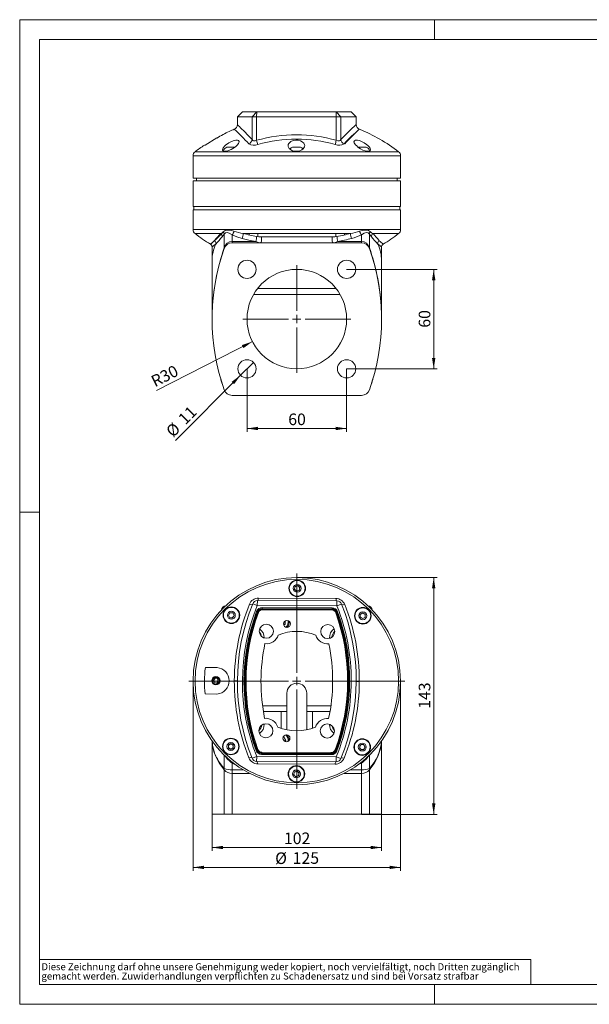
# Model space of a CAD drawing. Units: millimetres. Extents: x 0 to 420, y 0 to 297.
# Drawn here: x 0 to 172, y 0 to 297 of the extents above; entities that cross this region are included whole.
import ezdxf

# ---------------------------------------------------------------- set-up
doc = ezdxf.new("R2010")
doc.units = ezdxf.units.MM
doc.styles.add('SLDTEXTSTYLE0', font='TXT', dxfattribs={"width": 0.75})
doc.dimstyles.new('SLDDIMSTYLE0', dxfattribs={"dimtxt": 3.5, "dimasz": 3.3, "dimexe": 0, "dimexo": 0.0625, "dimgap": 0.875, "dimtad": 1, "dimdec": 1, "dimlfac": 2, "dimrnd": 1e-09, "dimzin": 12, "dimdsep": 46, "dimtxsty": 'SLDTEXTSTYLE0', "dimsah": 1, "dimcen": 0.09, "dimadec": 0, "dimazin": 3, "dimtfac": 1, "dimtdec": 1, "dimtofl": 0, "dimtmove": 0, "dimatfit": 3, "dimfxl": 1, "dimfrac": 2, "dimtolj": 1, "dimtzin": 12, "dimarcsym": 0})
doc.dimstyles.new('SLDDIMSTYLE1', dxfattribs={"dimtxt": 3.5, "dimasz": 3.3, "dimexe": 0, "dimexo": 0.0625, "dimgap": 0.875, "dimtad": 1, "dimdec": 1, "dimlfac": 2, "dimrnd": 1e-09, "dimzin": 12, "dimdsep": 46, "dimtxsty": 'SLDTEXTSTYLE0', "dimblk1": 'NONE', "dimsah": 1, "dimcen": 0, "dimadec": 0, "dimazin": 3, "dimtfac": 1, "dimtdec": 1, "dimtmove": 0, "dimatfit": 3, "dimldrblk": 'NONE', "dimfxl": 1, "dimfrac": 2, "dimtolj": 1, "dimtzin": 12, "dimarcsym": 0})
doc.dimstyles.new('SLDDIMSTYLE2', dxfattribs={"dimtxt": 3.5, "dimasz": 3.3, "dimexe": 0, "dimexo": 0.0625, "dimgap": 0.875, "dimtad": 1, "dimdec": 1, "dimlfac": 2, "dimrnd": 1e-09, "dimzin": 12, "dimdsep": 46, "dimtxsty": 'SLDTEXTSTYLE0', "dimsah": 1, "dimcen": 0, "dimadec": 0, "dimazin": 3, "dimtfac": 1, "dimtdec": 1, "dimtofl": 0, "dimtmove": 0, "dimatfit": 3, "dimfxl": 1, "dimfrac": 2, "dimtolj": 1, "dimtzin": 12, "dimarcsym": 0})
doc.dimstyles.new('SLDDIMSTYLE3', dxfattribs={"dimtxt": 3.5, "dimasz": 3.3, "dimexe": 0, "dimexo": 0.0625, "dimgap": 0.875, "dimtad": 1, "dimdec": 0, "dimlfac": 2, "dimrnd": 1e-09, "dimzin": 12, "dimdsep": 46, "dimtxsty": 'SLDTEXTSTYLE0', "dimsah": 1, "dimcen": 0.09, "dimadec": 0, "dimazin": 3, "dimtfac": 1, "dimtofl": 0, "dimtmove": 0, "dimatfit": 3, "dimfxl": 1, "dimfrac": 2, "dimtolj": 1, "dimtzin": 12, "dimarcsym": 0})

# ---------------------------------------------------------------- blocks, each defined once
blk = doc.blocks.new('SW_NOTE_0')
at = {"color": 0, "linetype": 'Continuous', "lineweight": 0, "attachment_point": 1, "style": 'SLDTEXTSTYLE0'}
for s, insert, char_height in [('gemacht werden. Zuwiderhandlungen verpflichten zu Schadenersatz und sind bei Vorsatz strafbar', (0, -0.09), 2.1167), ('Diese Zeichnung darf ohne unsere Genehmigung weder kopiert, noch vervielfältigt, noch Dritten zugänglich', (0, 2.73), 2.11667)]:
    blk.add_mtext(s, dxfattribs=dict(at, insert=insert, char_height=char_height))
blk = doc.blocks.new('_D')
at = {"color": 7, "linetype": 'Continuous', "lineweight": 0}
for p, q in [((98.49, 221.69), (125.74, 221.69)), ((124.74, 221.69), (124.74, 191.69)), ((98.49, 191.69), (125.74, 191.69))]:
    blk.add_line(p, q, dxfattribs=at)
for points in [[(124.74, 221.69), (124.23, 218.39), (125.25, 218.39)], [(124.74, 191.69), (125.25, 194.99), (124.23, 194.99)]]:
    blk.add_solid(points, dxfattribs=at)
at = {"color": 7, "linetype": 'Continuous', "lineweight": 0, "insert": (120.23, 204.1), "char_height": 3.5, "attachment_point": 1, "rotation": 90, "style": 'SLDTEXTSTYLE0'}
blk.add_mtext('60', dxfattribs=at)
blk = doc.blocks.new('_D_1')
at = {"color": 7, "linetype": 'Continuous', "lineweight": 0}
for p, q in [((68.49, 191.69), (68.49, 172.69)), ((98.49, 191.69), (98.49, 172.69)), ((68.49, 173.69), (98.49, 173.69))]:
    blk.add_line(p, q, dxfattribs=at)
for points in [[(68.49, 173.69), (71.79, 173.18), (71.79, 174.2)], [(98.49, 173.69), (95.19, 174.2), (95.19, 173.18)]]:
    blk.add_solid(points, dxfattribs=at)
at = {"color": 7, "linetype": 'Continuous', "lineweight": 0, "insert": (80.91, 178.2), "char_height": 3.5, "attachment_point": 1, "style": 'SLDTEXTSTYLE0'}
blk.add_mtext('60', dxfattribs=at)
blk = doc.blocks.new('_D_2')
at = {"color": 7, "linetype": 'Continuous', "lineweight": 0}
for q in [(70.44, 193.63), (46.91, 170.1)]:
    blk.add_line((66.55, 189.74), q, dxfattribs=at)
blk.add_solid([(66.55, 189.74), (63.85, 187.77), (64.58, 187.05)], dxfattribs=at)
at = {"color": 7, "linetype": 'Continuous', "lineweight": 0, "char_height": 3.5, "attachment_point": 1, "rotation": 45, "style": 'SLDTEXTSTYLE0'}
for s, insert in [('11', (47.42, 177.05)), ('%%c', (43.73, 173.28))]:
    blk.add_mtext(s, dxfattribs=dict(at, insert=insert))
blk = doc.blocks.new('_NONE')
blk = doc.blocks.new('_D_3')
at = {"color": 7, "linetype": 'Continuous', "lineweight": 0}
blk.add_line((70.12, 199.89), (41.22, 185.18), dxfattribs=at)
blk.add_solid([(70.12, 199.89), (66.95, 198.85), (67.41, 197.94)], dxfattribs=at)
at = {"color": 7, "linetype": 'Continuous', "lineweight": 0, "insert": (39.17, 189.2), "char_height": 3.5, "attachment_point": 1, "rotation": 26.9669, "style": 'SLDTEXTSTYLE0'}
blk.add_mtext('R30', dxfattribs=at)
blk = doc.blocks.new('SW_CENTERMARKSYMBOL_0')
at = {"color": 0, "linetype": 'Continuous', "lineweight": 0}
for p, q in [((0, 2.5), (0, 16.25)), ((-2.5, 0), (-16.25, 0)), ((0, 0), (-1.25, 0)), ((0, 0), (0, 1.25)), ((0, 0), (0, -1.25)), ((0, 0), (1.25, 0)), ((2.5, 0), (16.25, 0)), ((0, -2.5), (0, -16.25))]:
    blk.add_line(p, q, dxfattribs=at)
blk = doc.blocks.new('_D_7')
at = {"color": 7, "linetype": 'Continuous', "lineweight": 0}
for p, q in [((83.49, 128.73), (125.74, 128.73)), ((124.74, 57.3), (124.74, 128.73)), ((103, 57.3), (125.74, 57.3))]:
    blk.add_line(p, q, dxfattribs=at)
for points in [[(124.74, 128.73), (124.23, 125.43), (125.25, 125.43)], [(124.74, 57.3), (125.25, 60.6), (124.23, 60.6)]]:
    blk.add_solid(points, dxfattribs=at)
at = {"color": 7, "linetype": 'Continuous', "lineweight": 0, "insert": (120.23, 89.14), "char_height": 3.5, "attachment_point": 1, "rotation": 90, "style": 'SLDTEXTSTYLE0'}
blk.add_mtext('143', dxfattribs=at)
blk = doc.blocks.new('_D_8')
at = {"color": 7, "linetype": 'Continuous', "lineweight": 0}
for p, q in [((57.97, 57.3), (57.97, 46.3)), ((109.02, 57.3), (109.02, 46.3)), ((57.97, 47.3), (109.02, 47.3))]:
    blk.add_line(p, q, dxfattribs=at)
for points in [[(57.97, 47.3), (61.27, 46.79), (61.27, 47.81)], [(109.02, 47.3), (105.72, 47.81), (105.72, 46.79)]]:
    blk.add_solid(points, dxfattribs=at)
at = {"color": 7, "linetype": 'Continuous', "lineweight": 0, "insert": (79.61, 51.82), "char_height": 3.5, "attachment_point": 1, "style": 'SLDTEXTSTYLE0'}
blk.add_mtext('102', dxfattribs=at)
blk = doc.blocks.new('_D_9')
at = {"color": 7, "linetype": 'Continuous', "lineweight": 0}
for p, q in [((52.24, 97.48), (52.24, 40.3)), ((114.74, 97.48), (114.74, 40.3)), ((52.24, 41.3), (114.74, 41.3))]:
    blk.add_line(p, q, dxfattribs=at)
for points in [[(52.24, 41.3), (55.54, 40.79), (55.54, 41.81)], [(114.74, 41.3), (111.44, 41.81), (111.44, 40.79)]]:
    blk.add_solid(points, dxfattribs=at)
at = {"color": 7, "linetype": 'Continuous', "lineweight": 0, "char_height": 3.5, "attachment_point": 1, "style": 'SLDTEXTSTYLE0'}
for s, insert in [('%%c', (76.97, 45.82)), ('125', (82.25, 45.87))]:
    blk.add_mtext(s, dxfattribs=dict(at, insert=insert))
blk = doc.blocks.new('SW_CENTERMARKSYMBOL_1')
at = {"color": 0, "linetype": 'Continuous', "lineweight": 0}
for p, q in [((0, 2.5), (0, 32.5)), ((-2.5, 0), (-32.5, 0)), ((0, 0), (-1.25, 0)), ((0, 0), (0, 1.25)), ((0, 0), (0, -1.25)), ((0, 0), (1.25, 0)), ((2.5, 0), (32.5, 0)), ((0, -2.5), (0, -32.5))]:
    blk.add_line(p, q, dxfattribs=at)

msp = doc.modelspace()

# ---------------------------------------------------------------- linework, layer by layer
at = {"color": 7, "linetype": 'Continuous', "lineweight": 0}
for p, q in [((0, 0), (0, 297)), ((0, 297), (420, 297)), ((125, 291), (125, 297)), ((6, 291), (414.015, 291)), ((6, 291), (6, 6)), ((6, 148.5), (0, 148.5)), ((6, 13.5), (154, 13.5)), ((154, 13.5), (154, 6)), ((6, 6), (414.015, 6)), ((125, 0), (125, 6)), ((0, 0), (420, 0))]:
    msp.add_line(p, q, dxfattribs=at)
at = {"color": 7, "linetype": 'Continuous', "lineweight": 15}
for p, q in [((67.098, 269.19), (65.597, 267.689)), ((65.597, 267.689), (65.597, 265.361)), ((70.007, 267.689), (65.597, 267.689)), ((71.402, 269.189), (67.104, 269.189)), ((71.395, 267.689), (70.007, 267.689)), ((95.385, 267.689), (71.395, 267.689)), ((95.392, 269.189), (71.402, 269.189)), ((96.781, 267.689), (95.385, 267.689)), ((99.889, 269.189), (95.392, 269.189)), ((101.39, 267.689), (96.781, 267.689)), ((101.39, 267.689), (99.889, 269.19)), ((101.39, 265.361), (101.39, 267.689)), ((55.922, 259.189), (55.652, 259.189)), ((59.43, 261.314), (55.922, 259.189)), ((62.425, 258.564), (64.797, 258.564)), ((82.191, 258.564), (84.562, 258.564)), ((104.396, 258.564), (102.021, 258.564)), ((52.243, 255.962), (52.243, 249.189)), ((82.588, 257.379), (83.374, 257.379)), ((83.374, 257.379), (84.112, 257.379)), ((104.342, 257.379), (105.387, 257.379)), ((114.743, 249.189), (114.743, 255.962)), ((52.243, 249.189), (114.743, 249.189)), ((52.243, 248.439), (52.243, 240.689)), ((83.493, 248.439), (52.243, 248.439)), ((53.243, 249.189), (53.243, 248.439)), ((114.743, 248.439), (83.493, 248.439)), ((113.743, 248.439), (113.743, 249.189)), ((114.743, 240.689), (114.743, 248.439)), ((52.243, 240.689), (83.493, 240.689)), ((52.493, 240.689), (52.493, 239.689)), ((83.493, 240.689), (114.743, 240.689)), ((114.493, 239.689), (114.493, 240.689)), ((52.243, 239.689), (52.243, 233.689)), ((114.743, 239.689), (52.243, 239.689)), ((114.743, 233.689), (114.743, 239.689)), ((69.099, 232.504), (69.099, 232.097)), ((71.724, 231.594), (71.724, 232.504)), ((95.262, 232.504), (95.262, 231.594)), ((97.887, 232.097), (97.887, 232.504)), ((63.985, 229.689), (103.002, 229.689)), ((109.476, 229.308), (109.478, 229.307)), ((57.968, 228.447), (57.968, 224.367)), ((105.359, 228.022), (105.359, 228.059)), ((109.019, 228.434), (109.015, 228.438)), ((109.019, 224.367), (109.019, 228.434)), ((57.968, 224.367), (57.968, 206.689)), ((109.019, 206.689), (109.019, 224.367)), ((60.643, 188.378), (60.63, 188.423)), ((103.002, 183.689), (63.985, 183.689)), ((82.776, 125.258), (83, 126.094)), ((83.388, 124.645), (82.776, 125.258)), ((84.225, 124.87), (83.388, 124.645)), ((84.449, 125.706), (84.225, 124.87)), ((71.601, 121.783), (95.591, 121.681)), ((71.595, 120.283), (95.585, 120.181)), ((97.019, 120.691), (96.979, 120.734)), ((63.346, 116.615), (62.913, 117.365)), ((63.346, 118.115), (64.212, 118.115)), ((64.212, 116.615), (63.346, 116.615)), ((64.212, 118.115), (64.645, 117.365)), ((64.645, 117.365), (64.212, 116.615)), ((102.626, 117.63), (103.376, 118.063)), ((102.626, 116.764), (102.626, 117.63)), ((103.376, 116.331), (102.626, 116.764)), ((104.126, 116.764), (103.376, 116.331)), ((104.126, 117.63), (104.126, 116.764)), ((99.44, 113.355), (99.373, 113.422)), ((55.956, 101.586), (59.464, 101.571)), ((65.897, 103.556), (65.91, 103.548)), ((101.116, 103.52), (101.131, 103.52)), ((59.58, 98.141), (58.868, 98.263)), ((59.58, 98.141), (59.83, 97.464)), ((58.657, 97.031), (58.407, 97.707)), ((58.657, 97.031), (59.369, 96.909)), ((59.83, 97.464), (59.369, 96.909)), ((59.43, 93.598), (55.922, 93.613)), ((80.493, 93.831), (80.493, 82.813)), ((86.493, 82.813), (86.493, 93.831)), ((65.871, 91.444), (65.856, 91.444)), ((101.089, 91.409), (101.076, 91.416)), ((67.542, 81.614), (67.614, 81.542)), ((99.237, 81.407), (99.283, 81.453)), ((57.968, 79.454), (57.968, 57.304)), ((62.86, 78.2), (63.61, 78.633)), ((62.86, 77.334), (62.86, 78.2)), ((63.61, 78.633), (64.36, 78.2)), ((64.36, 77.334), (63.61, 76.901)), ((64.36, 78.2), (64.36, 77.334)), ((102.342, 77.599), (102.775, 78.349)), ((102.775, 76.849), (102.342, 77.599)), ((102.775, 78.349), (103.641, 78.349)), ((103.641, 78.349), (104.074, 77.599)), ((104.074, 77.599), (103.641, 76.849)), ((109.019, 57.304), (109.019, 79.454)), ((95.392, 74.681), (71.402, 74.783)), ((103.641, 76.849), (102.775, 76.849)), ((95.385, 73.181), (71.395, 73.283)), ((82.538, 69.258), (82.762, 70.095)), ((82.762, 70.095), (83.599, 70.319)), ((83.599, 70.319), (84.211, 69.707)), ((84.211, 69.707), (83.987, 68.87)), ((57.968, 57.304), (61.628, 57.304)), ((61.628, 57.304), (63.985, 57.304)), ((63.985, 57.304), (103.002, 57.304)), ((103.002, 57.304), (105.359, 57.304)), ((105.359, 57.304), (109.019, 57.304))]:
    msp.add_line(p, q, dxfattribs=at)
at = {"color": 8, "linetype": 'Continuous', "lineweight": 0}
for p, q in [((70.007, 267.689), (71.402, 269.189)), ((70.007, 260.833), (70.007, 267.689)), ((71.395, 267.689), (71.402, 269.189)), ((71.395, 260.615), (71.395, 267.689)), ((95.385, 267.689), (95.392, 269.189)), ((95.385, 260.615), (95.385, 267.689)), ((96.781, 267.689), (95.392, 269.189)), ((96.781, 260.833), (96.781, 267.689)), ((52.243, 255.962), (83.493, 255.962)), ((52.823, 257.146), (114.163, 257.146)), ((83.493, 255.962), (114.743, 255.962)), ((52.243, 233.689), (114.743, 233.689)), ((61.628, 232.342), (61.628, 228.169)), ((63.985, 232.115), (63.985, 230.128)), ((103.002, 232.115), (103.002, 230.128)), ((105.359, 232.342), (105.359, 228.169)), ((63.985, 230.128), (71.151, 230.128)), ((95.836, 230.128), (103.002, 230.128)), ((61.628, 228.022), (61.628, 228.022)), ((105.359, 228.149), (105.359, 228.169)), ((70.456, 214.108), (96.53, 214.108)), ((71.635, 215.875), (95.351, 215.875)), ((71.601, 121.783), (71.595, 120.283)), ((71.954, 122.531), (95.245, 122.432)), ((70.205, 120.848), (71.595, 120.283)), ((73.037, 119.403), (94.136, 119.314)), ((73.122, 119.281), (73.037, 119.403)), ((73.038, 119.653), (94.137, 119.564)), ((73.121, 119.031), (73.122, 119.281)), ((94.049, 118.942), (73.121, 119.031)), ((94.05, 119.192), (73.122, 119.281)), ((94.049, 118.942), (94.05, 119.192)), ((94.05, 119.192), (94.136, 119.314)), ((95.591, 121.681), (95.585, 120.181)), ((95.585, 120.181), (96.979, 120.735)), ((71.709, 118.302), (71.625, 118.426)), ((71.943, 118.215), (71.709, 118.302)), ((95.219, 118.116), (95.454, 118.201)), ((95.454, 118.201), (95.539, 118.325)), ((66, 104.398), (66.046, 104.39)), ((101.022, 104.44), (100.98, 104.425)), ((65.654, 100.076), (65.703, 100.085)), ((101.351, 100.079), (101.299, 100.076)), ((65.597, 97.558), (64.662, 97.562)), ((101.389, 97.406), (102.324, 97.402)), ((65.635, 94.886), (65.688, 94.888)), ((101.333, 94.888), (101.284, 94.879)), ((65.964, 90.524), (66.007, 90.539)), ((80.493, 90.064), (73.171, 90.064)), ((93.761, 90.064), (86.493, 90.064)), ((100.986, 90.566), (100.941, 90.575)), ((80.493, 88.296), (78.743, 88.296)), ((88.243, 88.296), (86.493, 88.296)), ((61.628, 75.202), (61.628, 71.114)), ((70.007, 74.23), (71.402, 74.783)), ((71.395, 73.283), (71.402, 74.783)), ((71.533, 76.763), (71.447, 76.639)), ((71.768, 76.848), (71.533, 76.763)), ((93.949, 75.311), (72.85, 75.401)), ((72.937, 75.773), (72.851, 75.651)), ((93.95, 75.561), (72.851, 75.651)), ((72.938, 76.022), (72.937, 75.773)), ((72.937, 75.773), (93.865, 75.684)), ((72.938, 76.022), (93.866, 75.934)), ((93.865, 75.684), (93.866, 75.934)), ((93.95, 75.561), (93.865, 75.684)), ((95.043, 76.749), (95.278, 76.663)), ((95.278, 76.663), (95.362, 76.538)), ((95.385, 73.181), (95.392, 74.681)), ((96.781, 74.116), (95.392, 74.681)), ((105.359, 75.175), (105.359, 71.114)), ((63.985, 72.704), (63.985, 70.717)), ((65.23, 72.159), (63.985, 72.704)), ((95.033, 72.433), (71.741, 72.532)), ((103.002, 72.704), (103.002, 70.717)), ((61.628, 70.761), (61.628, 57.304)), ((63.985, 70.717), (67.363, 70.717)), ((69.271, 69.656), (63.985, 69.656)), ((63.985, 69.656), (63.985, 57.304)), ((103.002, 69.656), (97.716, 69.656)), ((99.624, 70.717), (103.002, 70.717)), ((103.002, 57.304), (103.002, 69.656)), ((105.359, 70.761), (105.359, 71.114)), ((105.359, 70.761), (105.359, 57.304))]:
    msp.add_line(p, q, dxfattribs=at)
at = {"color": 144, "linetype": 'Continuous', "lineweight": 0}
for p, q in [((72.722, 231.499), (94.265, 231.499)), ((83, 126.094), (83.836, 126.318)), ((83.836, 126.318), (84.449, 125.706)), ((62.913, 117.365), (63.346, 118.115)), ((103.376, 118.063), (104.126, 117.63)), ((79.527, 114.482), (79.681, 114.482)), ((79.955, 114.63), (79.544, 114.393)), ((79.955, 115.585), (79.955, 114.63)), ((101.305, 101.02), (101.3, 101.02)), ((58.407, 97.707), (58.868, 98.263)), ((65.649, 99.909), (65.651, 99.908)), ((65.699, 100.87), (65.689, 100.865)), ((65.631, 95.208), (65.629, 95.207)), ((65.624, 93.944), (65.686, 93.942)), ((65.682, 93.944), (65.686, 93.944)), ((101.288, 94.094), (101.298, 94.1)), ((101.041, 91.443), (101.091, 91.433)), ((73.461, 88.296), (78.743, 88.296)), ((78.743, 88.296), (78.743, 83.286)), ((88.243, 83.286), (88.243, 88.296)), ((88.243, 88.296), (93.462, 88.296)), ((79.594, 80.572), (79.436, 80.701)), ((79.481, 80.768), (80.149, 79.613)), ((63.61, 76.901), (62.86, 77.334)), ((80.018, 79.613), (79.953, 79.951)), ((79.959, 79.304), (80.018, 79.613)), ((80.149, 79.613), (79.967, 79.298)), ((100.862, 77.811), (100.722, 77.698)), ((81.884, 71.3), (81.676, 71.306)), ((83.15, 68.646), (82.538, 69.258)), ((83.987, 68.87), (83.15, 68.646))]:
    msp.add_line(p, q, dxfattribs=at)
at = {"color": 8, "linetype": 'Continuous', "lineweight": 0, "flags": 128}
for points in [[(65.597, 265.366), (65.628, 265.327), (65.738, 265.212), (65.931, 265.017), (66.208, 264.74), (66.565, 264.383), (66.951, 263.996), (67.397, 263.546), (67.901, 263.034), (68.538, 262.378), (69.242, 261.645), (70.007, 260.833)], [(70.007, 260.833), (70.252, 260.538), (70.406, 260.457), (70.579, 260.415), (70.768, 260.41), (70.971, 260.442), (71.395, 260.615)], [(95.385, 260.615), (95.809, 260.443), (96.013, 260.41), (96.204, 260.414), (96.378, 260.457), (96.534, 260.539), (96.781, 260.833)], [(52.826, 232.504), (52.824, 232.504), (52.848, 232.504), (52.912, 232.504), (53.02, 232.504), (53.17, 232.504), (53.381, 232.504), (53.64, 232.504), (53.946, 232.504), (54.353, 232.504), (54.816, 232.504), (55.334, 232.504), (56.129, 232.504), (57.012, 232.504), (58.051, 232.504), (59.251, 232.504), (60.537, 232.504)], [(60.992, 232.504), (60.01, 231.577), (59.174, 230.804), (58.498, 230.19), (57.991, 229.735), (57.656, 229.437), (57.5, 229.299), (57.523, 229.319), (57.726, 229.499), (58.106, 229.838), (58.657, 230.333)], [(60.537, 232.504), (60.957, 232.743), (61.324, 233.022)], [(61.628, 232.342), (61.333, 231.878), (61.03, 231.499)], [(61.324, 233.022), (61.91, 233.372), (62.612, 233.52), (63.159, 233.504), (63.812, 233.387), (64.555, 233.169)], [(63.985, 232.115), (63.156, 232.642), (62.53, 232.833), (62.02, 232.723), (61.628, 232.342)], [(67.017, 231.008), (65.377, 231.506), (63.985, 232.115)], [(95.262, 232.504), (93.998, 232.504), (91.443, 232.504), (88.827, 232.504), (86.17, 232.504), (83.493, 232.504)], [(102.432, 233.169), (103.175, 233.387), (103.831, 233.505), (104.375, 233.52), (105.076, 233.372), (105.663, 233.022)], [(105.359, 232.342), (104.966, 232.723), (104.457, 232.833), (103.83, 232.642), (103.002, 232.115)], [(105.957, 231.499), (105.654, 231.878), (105.359, 232.342)], [(105.663, 233.022), (106.03, 232.743), (106.45, 232.504)], [(106.45, 232.504), (107.535, 232.504), (108.559, 232.505), (109.519, 232.504), (110.313, 232.504), (110.955, 232.504), (111.548, 232.504), (112.089, 232.504), (112.36, 232.504), (112.614, 232.505), (112.85, 232.505), (113.067, 232.505), (113.266, 232.505), (113.395, 232.504), (113.457, 232.504), (113.517, 232.504), (113.575, 232.504), (113.629, 232.504), (113.682, 232.504), (113.731, 232.504), (113.778, 232.504), (113.891, 232.504), (113.984, 232.504), (114.058, 232.504), (114.112, 232.504), (114.147, 232.504), (114.163, 232.504), (114.163, 232.504)], [(63.985, 229.703), (63.985, 229.718), (63.985, 229.803), (63.985, 229.942), (63.985, 230.128)], [(71.151, 230.128), (69.071, 230.536), (67.017, 231.008)], [(71.151, 230.128), (71.9, 229.803), (72.507, 229.689)], [(72.722, 231.499), (72.814, 231.237), (72.86, 230.96), (72.874, 230.717), (72.856, 230.381), (72.809, 230.123), (72.733, 229.901), (72.629, 229.747), (72.507, 229.689)], [(94.48, 229.689), (94.356, 229.748), (94.249, 229.911), (94.171, 230.15), (94.125, 230.433), (94.113, 230.717), (94.127, 230.96), (94.173, 231.237), (94.265, 231.499)], [(95.836, 230.128), (95.087, 229.803), (94.48, 229.689)], [(103.002, 229.689), (103.002, 229.718), (103.002, 229.803), (103.002, 229.942), (103.002, 230.128)], [(61.634, 228.057), (61.64, 228.093), (61.628, 228.169)], [(71.601, 121.783), (71.706, 121.834), (71.804, 121.983), (71.888, 122.221), (71.954, 122.531)], [(95.591, 121.681), (95.487, 121.733), (95.391, 121.883), (95.308, 122.122), (95.245, 122.432)], [(73.038, 119.653), (73.038, 119.559), (73.037, 119.478), (73.037, 119.424), (73.037, 119.403)], [(94.137, 119.564), (94.136, 119.469), (94.136, 119.389), (94.136, 119.334), (94.136, 119.314)], [(71.391, 118.514), (71.479, 118.481), (71.555, 118.452), (71.606, 118.433), (71.625, 118.426)], [(95.774, 118.41), (95.685, 118.378), (95.61, 118.35), (95.558, 118.332), (95.539, 118.325)], [(57.976, 79.465), (57.98, 79.292), (58.011, 78.849), (58.051, 78.475), (58.094, 78.167), (58.181, 77.678), (58.26, 77.313), (58.348, 76.966), (58.443, 76.635), (58.555, 76.28), (58.728, 75.799), (58.916, 75.333), (59.118, 74.884), (59.332, 74.451), (59.573, 74.002), (59.943, 73.377), (60.746, 72.207), (61.628, 71.114)], [(71.212, 76.554), (71.301, 76.587), (71.377, 76.614), (71.428, 76.633), (71.447, 76.639)], [(72.85, 75.401), (72.85, 75.495), (72.851, 75.576), (72.851, 75.63), (72.851, 75.651)], [(93.95, 75.561), (93.95, 75.541), (93.949, 75.486), (93.949, 75.406), (93.949, 75.311)], [(95.596, 76.451), (95.507, 76.484), (95.432, 76.512), (95.381, 76.531), (95.362, 76.538)], [(63.985, 72.704), (64.179, 72.851), (64.29, 72.885)], [(71.395, 73.283), (71.499, 73.232), (71.596, 73.082), (71.679, 72.843), (71.741, 72.532)], [(95.385, 73.181), (95.281, 73.131), (95.183, 72.981), (95.098, 72.743), (95.033, 72.433)], [(103.002, 72.704), (102.105, 72.287), (101.769, 72.164)], [(103.002, 72.704), (102.819, 72.844), (102.717, 72.879)], [(61.628, 70.761), (61.64, 70.941), (61.628, 71.114)], [(63.985, 69.656), (63.985, 69.949), (63.985, 70.23), (63.985, 70.49), (63.985, 70.717)], [(103.002, 69.656), (103.002, 69.949), (103.002, 70.23), (103.002, 70.49), (103.002, 70.717)]]:
    msp.add_lwpolyline(points, dxfattribs=at)
at = {"color": 7, "linetype": 'Continuous', "lineweight": 15, "flags": 128}
for points in [[(61.11, 257.792), (61.156, 258.042), (61.288, 258.325), (61.758, 258.917), (62.122, 259.248), (62.561, 259.58), (63.042, 259.885), (63.584, 260.17), (64.366, 260.48), (64.751, 260.586), (65.111, 260.649), (65.637, 260.647), (65.961, 260.515), (66.105, 260.267), (66.11, 260.187), (66.066, 259.953), (65.938, 259.686), (65.483, 259.118), (65.131, 258.791), (64.708, 258.461), (64.231, 258.142), (63.694, 257.839), (62.903, 257.496), (62.517, 257.377), (62.139, 257.301), (61.607, 257.295), (61.279, 257.425), (61.122, 257.674), (61.11, 257.792)], [(80.874, 259.007), (80.931, 259.356), (81.104, 259.704), (81.363, 259.995), (81.733, 260.26), (82.388, 260.532), (83.177, 260.661), (83.909, 260.63), (84.556, 260.476), (85.124, 260.204), (85.579, 259.804), (85.846, 259.268), (85.874, 259.007), (85.818, 258.655), (85.647, 258.302), (85.388, 257.997), (85.017, 257.715), (84.367, 257.426), (83.577, 257.284), (82.856, 257.315), (82.224, 257.472), (81.661, 257.75), (81.195, 258.163), (80.91, 258.715), (80.874, 259.007)], [(100.708, 260.187), (100.83, 260.485), (101.203, 260.648), (101.736, 260.648), (102.348, 260.518), (103.03, 260.271), (103.773, 259.899), (104.536, 259.391), (104.906, 259.079), (105.217, 258.764), (105.473, 258.432), (105.644, 258.106), (105.708, 257.792), (105.587, 257.475), (105.212, 257.297), (104.685, 257.297), (104.091, 257.431), (103.427, 257.684), (102.688, 258.068), (101.914, 258.594), (101.537, 258.909), (101.213, 259.233), (100.951, 259.563), (100.774, 259.883), (100.708, 260.187)], [(106.365, 188.475), (106.376, 188.589), (106.372, 188.62)]]:
    msp.add_lwpolyline(points, dxfattribs=at)
at = {"color": 144, "linetype": 'Continuous', "lineweight": 0, "flags": 128}
for points in [[(61.395, 257.379), (61.402, 257.379), (61.643, 257.379), (61.931, 257.379), (62.311, 257.379), (62.523, 257.379)], [(67.34, 232.504), (68.811, 232.504), (70.326, 232.504), (71.882, 232.504), (73.474, 232.504), (75.096, 232.504), (76.744, 232.504), (78.413, 232.504), (80.098, 232.504), (81.793, 232.504), (83.493, 232.504), (85.194, 232.504), (86.889, 232.504), (88.573, 232.504), (90.242, 232.504), (91.891, 232.504), (93.513, 232.504), (95.105, 232.504), (96.661, 232.504), (98.176, 232.504), (99.646, 232.504)], [(71.393, 231.643), (72.073, 231.542), (72.722, 231.499)], [(94.265, 231.499), (94.913, 231.542), (95.594, 231.643)]]:
    msp.add_lwpolyline(points, dxfattribs=at)
at = {"color": 7, "linetype": 'Continuous', "lineweight": 15}
for centre, radius in [((68.493, 221.689), 2.75), ((98.493, 221.689), 2.75), ((83.493, 206.689), 15), ((68.493, 191.689), 2.75), ((98.493, 191.689), 2.75), ((83.493, 97.482), 31.25), ((83.612, 125.482), 2.5), ((83.612, 125.482), 2.375), ((83.612, 125.482), 1.188), ((63.779, 117.365), 2.5), ((63.779, 117.365), 2.375), ((103.376, 117.197), 2.5), ((103.376, 117.197), 2.375), ((63.779, 117.365), 1.188), ((103.376, 117.197), 1.188), ((59.119, 97.586), 1.25), ((59.119, 97.586), 1.027), ((63.61, 77.767), 2.5), ((63.61, 77.767), 1.187), ((103.208, 77.599), 2.5), ((103.208, 77.599), 2.375), ((103.208, 77.599), 1.187), ((83.374, 69.482), 2.5), ((83.374, 69.482), 2.375), ((83.374, 69.482), 1.188)]:
    msp.add_circle(centre, radius, dxfattribs=at)
at = {"color": 8, "linetype": 'Continuous', "lineweight": 0}
msp.add_circle((83.493, 97.482), 30.67, dxfattribs=at)
at = {"color": 144, "linetype": 'Continuous', "lineweight": 0}
for centre in [(63.61, 77.767), (103.208, 77.599), (83.374, 69.482)]:
    msp.add_circle(centre, 0.75, dxfattribs=at)
at = {"color": 7, "linetype": 'Continuous', "lineweight": 15}
for centre, radius, start, end in [((64.097, 265.365), 1.5, 292.12468, 359.99805), ((102.89, 265.365), 1.5, 180.00195, 247.87532), ((132.187, 131.803), 148.548, 117.7121, 119.32659), ((83.493, 217.658), 50, 112.12604, 114.06177), ((83.493, 217.658), 50, 52.1641, 67.87611), ((83.493, 217.658), 50, 123.83703, 127.8359), ((63.61, 256.187), 2.658, 116.49491, 151.33225), ((83.039, 256.667), 2.078, 114.08869, 140.69794), ((83.758, 256.731), 1.996, 37.87865, 66.43238), ((103.208, 256.187), 2.658, 28.59113, 63.45675), ((53.743, 255.962), 1.5, 127.8359, 180), ((113.243, 255.962), 1.5, 0, 52.1641), ((53.743, 233.689), 1.5, 180, 232.22936), ((83.493, 271.993), 50, 232.16689, 238.67034), ((83.493, 271.993), 50, 301.33108, 307.83519), ((113.243, 233.689), 1.5, 307.8352, 0), ((56.968, 228.434), 1, 359.56884, 58.65795), ((58.124, 229.462), 1.022, 2.28975, 58.54022), ((58.738, 229.511), 0.407, 329.07709, 358.7625), ((63.985, 227.189), 2.5, 90, 160.52878), ((103.002, 227.189), 2.5, 19.47122, 90), ((108.863, 229.462), 1.022, 121.45639, 177.71312), ((108.261, 229.515), 0.419, 181.6881, 210.4679), ((110.019, 228.434), 1, 121.34795, 180.36013), ((121.968, 206.689), 64, 160.52878, 199.47122), ((45.019, 206.689), 64, 340.52878, 19.47122), ((60.812, 188.486), 0.193, 166.3589, 199.23427), ((60.863, 188.44), 0.229, 153.21511, 198.46184), ((121.968, 206.689), 64, 196.63505, 197.81126), ((45.019, 206.689), 64, 342.18874, 343.36495), ((106.124, 188.44), 0.229, 341.53815, 26.7849), ((106.165, 188.487), 0.202, 341.64536, 18.34874), ((63.985, 186.189), 2.5, 199.47122, 270), ((103.002, 186.189), 2.5, 270, 340.52878), ((83.612, 125.482), 0.75, 225, 285), ((71.595, 120.283), 1.5, 89.75662, 157.85891), ((62.243, 118.732), 1.5, 97.14839, 172.85161), ((128.097, 97.293), 62.5, 157.85891, 201.65434), ((128.097, 97.293), 61, 157.85891, 201.65434), ((38.89, 97.672), 61, 359.75662, 21.65434), ((95.585, 120.181), 1.5, 21.65434, 89.75662), ((38.89, 97.672), 62.5, 337.85891, 21.65434), ((104.743, 118.732), 1.5, 7.14839, 82.85161), ((63.779, 117.365), 0.75, 270, 330), ((128.448, 97.291), 60.627, 159.59752, 199.91578), ((38.539, 97.673), 60.627, 339.59752, 19.91578), ((103.376, 117.197), 0.75, 180, 240), ((74.307, 112.521), 2.125, 359.75662, 179.75662), ((70.412, 110.564), 3.25, 359.43293, 53.73123), ((80.528, 114.729), 1.05, 359.75662, 179.75662), ((80.528, 114.729), 1.05, 179.75662, 359.75662), ((78.705, 115.352), 2.5, 317.98303, 4.04603), ((92.807, 112.443), 2.125, 359.75662, 179.75662), ((96.575, 110.564), 3.25, 124.00427, 182.44855), ((74.307, 112.521), 2.125, 179.75662, 359.75662), ((70.412, 110.564), 2.5, 9.42388, 41.61146), ((74.307, 112.521), 3.75, 263.73085, 342.50031), ((83.493, 97.482), 15, 67.55173, 111.96152), ((92.807, 112.443), 3.75, 197.01293, 275.78239), ((92.807, 112.443), 2.125, 179.75662, 359.75662), ((96.575, 110.564), 2.5, 132.34811, 174.00421), ((128.448, 97.291), 55.75, 168.09301, 191.42024), ((38.539, 97.673), 55.75, 348.09301, 11.42024), ((83.493, 97.482), 27.842, 171.52441, 187.98883), ((59.119, 97.586), 4, 274.46311, 85.05014), ((83.493, 93.831), 3, 90, 180), ((83.493, 93.831), 3, 0, 90), ((38.89, 97.672), 61, 337.85891, 359.75662), ((74.18, 82.522), 3.75, 17.01293, 95.78239), ((92.68, 82.443), 3.75, 83.73085, 162.50031), ((74.18, 82.522), 2.125, 359.75662, 179.75662), ((70.412, 84.401), 2.5, 311.84702, 354.11149), ((70.412, 84.401), 3.25, 303.92831, 2.42656), ((83.493, 97.482), 15, 247.55173, 291.96152), ((92.68, 82.443), 2.125, 359.75662, 179.75662), ((96.575, 84.401), 3.25, 179.43531, 234.09197), ((96.575, 84.401), 2.5, 190.29806, 222.18992), ((74.18, 82.522), 2.125, 179.75662, 359.75662), ((80.381, 80.261), 1.05, 359.75662, 179.75662), ((80.381, 80.261), 1.05, 179.75662, 359.75662), ((92.68, 82.443), 2.125, 179.75662, 359.75662), ((71.402, 74.783), 1.5, 201.65434, 269.75663), ((95.392, 74.681), 1.5, 269.75662, 337.85891)]:
    msp.add_arc(centre, radius, start, end, dxfattribs=at)
at = {"color": 8, "linetype": 'Continuous', "lineweight": 0}
for centre, radius, start, end in [((154.856, 206.395), 79.601, 132.19743, 136.85116), ((102.889, 265.366), 1.5, 179.99986, 247.87475), ((3.538, 198.687), 89.436, 42.90668, 46.88705), ((83.39, 217.659), 44.6, 74.39818, 105.60182), ((153.686, 205.916), 77.518, 131.49691, 136.19345), ((163.448, 198.687), 89.436, 133.11295, 137.09332), ((68.355, 261.1), 1.674, 294.41105, 350.83085), ((70.601, 262.097), 2.962, 238.35372, 292.64681), ((-134.797, 202.896), 214.119, 15.29104, 15.63842), ((83.387, 217.659), 43.301, 74.39813, 105.60187), ((-112.816, 318.6), 216.125, 344.09259, 344.4372), ((96.179, 262.135), 2.999, 247.52749, 301.42067), ((98.44, 261.105), 1.681, 189.31871, 245.50547), ((128.943, 171.375), 91.74, 138.21517, 140.0088), ((59.997, 231.616), 1.039, 353.49465, 58.73042), ((60.708, 232.339), 0.92, 0.18952, 47.98459), ((62.455, 233.624), 2.149, 315.39645, 347.77319), ((70.008, 249.85), 17.549, 251.89916, 261.25844), ((63.989, 232.444), 3.352, 334.61558, 1.02647), ((96.979, 249.85), 17.549, 278.74155, 288.10084), ((102.997, 232.444), 3.352, 178.97354, 205.38443), ((96.822, 244.327), 13.686, 283.29409, 296.8407), ((104.53, 233.624), 2.148, 192.21758, 224.61357), ((106.282, 232.337), 0.923, 132.1145, 179.71004), ((106.989, 231.616), 1.039, 121.26958, 186.50536), ((37.983, 171.322), 91.821, 39.99199, 41.78405), ((-27.012, 323.171), 127.267, 311.9014, 312.60792), ((159.638, 142.298), 132.967, 137.86791, 139.13139), ((64.114, 227.576), 2.556, 92.89698, 166.58203), ((66.931, 231.579), 4.462, 341.02634, 0.81438), ((100.055, 231.579), 4.462, 179.18278, 198.9711), ((84.089, 295.519), 66.438, 280.18411, 283.82933), ((102.873, 227.576), 2.556, 13.41726, 87.10372), ((7.337, 142.288), 132.983, 40.86873, 42.13206), ((196.933, 326.415), 131.64, 227.40784, 228.09715), ((190.926, 321.529), 123.04, 227.83255, 228.54865), ((122.708, 206.715), 64.738, 160.64663, 178.08687), ((44.669, 206.804), 64.341, 2.30854, 19.39342), ((71.941, 119.619), 2.913, 89.75726, 157.85827), ((95.233, 119.52), 2.913, 21.65499, 89.75597), ((126.798, 97.298), 62.136, 157.85896, 179.75657), ((69.647, 121.694), 1.057, 247.54519, 295.5676), ((73.031, 117.904), 1.75, 89.75909, 159.59491), ((73.03, 117.904), 1.5, 89.75095, 159.60513), ((73.115, 117.781), 1.5, 89.75659, 159.68024), ((73.115, 117.781), 1.25, 89.75847, 159.67847), ((94.043, 117.692), 1.25, 19.83474, 89.75473), ((94.043, 117.692), 1.5, 19.83285, 89.7565), ((94.129, 117.814), 1.5, 19.91012, 89.76272), ((94.129, 117.814), 1.75, 19.91826, 89.75409), ((97.544, 121.575), 1.057, 243.94594, 291.96819), ((40.189, 97.666), 62.136, 359.75667, 21.65429), ((128.448, 97.291), 60.877, 159.59745, 199.9158), ((128.448, 97.291), 60.504, 159.68036, 199.83289), ((128.448, 97.291), 60.254, 159.68036, 199.83289), ((38.539, 97.673), 60.254, 339.68036, 19.83289), ((38.539, 97.673), 60.504, 339.68036, 19.83289), ((38.539, 97.673), 60.877, 339.59745, 19.9158), ((79.106, 115.242), 1.824, 305.31426, 14.89981), ((126.798, 97.298), 62.136, 179.75667, 201.65429), ((40.189, 97.666), 62.136, 337.85896, 359.75657), ((79.006, 79.751), 1.892, 347.39211, 53.07814), ((72.035, 80.244), 14.08, 183.17817, 222.34071), ((95.001, 80.221), 14.028, 317.59346, 356.89635), ((95.771, 80.274), 13.26, 316.30838, 356.47279), ((69.805, 80.394), 9.644, 213.69994, 232.88408), ((69.443, 73.389), 1.057, 63.95482, 111.99129), ((71.754, 75.444), 2.913, 201.65499, 269.75597), ((72.857, 77.15), 1.75, 199.91826, 269.75409), ((72.857, 77.15), 1.5, 199.91012, 269.76272), ((72.943, 77.272), 1.5, 199.83285, 269.7565), ((72.943, 77.272), 1.25, 199.83474, 269.75473), ((93.871, 77.183), 1.5, 269.75659, 339.68024), ((93.871, 77.183), 1.25, 269.75847, 339.67847), ((93.956, 77.061), 1.75, 269.75909, 339.59491), ((93.956, 77.06), 1.5, 269.75095, 339.60513), ((97.339, 73.271), 1.057, 67.54519, 115.5676), ((97.182, 80.394), 9.644, 307.11549, 326.30049), ((95.045, 75.346), 2.913, 269.75726, 337.85827), ((63.666, 76.015), 5.307, 247.41424, 273.44196), ((63.822, 72.376), 2.724, 216.35288, 273.42897), ((103.32, 76.015), 5.308, 266.55924, 292.58454), ((103.191, 72.319), 2.67, 265.93104, 324.28713)]:
    msp.add_arc(centre, radius, start, end, dxfattribs=at)
at = {"color": 144, "linetype": 'Continuous', "lineweight": 0}
for centre, radius, start, end in [((82.91, 295.751), 65.135, 256.17067, 259.8158), ((84.077, 295.751), 65.135, 280.1842, 283.82933), ((83.612, 125.482), 0.75, 15, 135), ((79.057, 115.138), 0.905, 313.56445, 352.75767), ((78.705, 79.613), 2.5, 0, 42.01994), ((63.61, 77.767), 2.375, 90, 270), ((63.61, 77.767), 2.375, 270, 90)]:
    msp.add_arc(centre, radius, start, end, dxfattribs=at)
at = {"color": 7, "linetype": 'Continuous', "lineweight": 15}
for centre, start_param, end_param in [((121.968, 224.367), 2.9543117, 3.1415927), ((45.019, 224.367), 0, 0.1872821)]:
    msp.add_ellipse(centre, major_axis=(64, 0), ratio=0.4142136, start_param=start_param, end_param=end_param, dxfattribs=at)

# ---------------------------------------------------------------- block references
at = {"color": 7, "linetype": 'Continuous', "lineweight": 0}
for name, p in [('SW_CENTERMARKSYMBOL_0', (83.493, 206.689)), ('SW_CENTERMARKSYMBOL_1', (83.493, 97.482)), ('SW_NOTE_0', (6.547, 9.664))]:
    msp.add_blockref(name, p, dxfattribs=at)

# ---------------------------------------------------------------- dimensions: what is measured, and where the dimension line sits
for base, p1, p2, dimstyle, picture, middle in [((124.743, 191.689), (98.493, 221.689), (98.493, 191.689), 'SLDDIMSTYLE0', '_D', (124.743, 206.689)), ((124.743, 128.732), (103.002, 57.304), (83.493, 128.732), 'SLDDIMSTYLE3', '_D_7', (124.743, 93.018))]:
    dim = msp.add_linear_dim(base=base, p1=p1, p2=p2, angle=90, dimstyle=dimstyle, dxfattribs=at)
    dim.commit()
    dim.dimension.update_dxf_attribs({"geometry": picture, "text_midpoint": middle, "dimtype": 160})
dim = msp.add_radius_dim(center=(83.493, 206.689), mpoint=(70.124, 199.887), dimstyle='SLDDIMSTYLE2', dxfattribs=at)
dim.commit()
dim.dimension.update_dxf_attribs({"geometry": '_D_3', "text_midpoint": (44.707, 186.955), "dimtype": 164})
dim = msp.add_diameter_dim_2p(p1=(70.438, 193.634), p2=(66.549, 189.745), dimstyle='SLDDIMSTYLE1', dxfattribs=at)
dim.commit()
dim.dimension.update_dxf_attribs({"geometry": '_D_2', "text_midpoint": (50.493, 173.689), "dimtype": 163})
for base, p1, p2, dimstyle, picture, middle in [((98.493, 173.689), (68.493, 191.689), (98.493, 191.689), 'SLDDIMSTYLE0', '_D_1', (83.493, 173.689)), ((109.019, 47.304), (57.968, 57.304), (109.019, 57.304), 'SLDDIMSTYLE3', '_D_8', (83.493, 47.304))]:
    dim = msp.add_linear_dim(base=base, p1=p1, p2=p2, dimstyle=dimstyle, dxfattribs=at)
    dim.commit()
    dim.dimension.update_dxf_attribs({"geometry": picture, "text_midpoint": middle, "dimtype": 160})
dim = msp.add_linear_dim(base=(114.743, 41.304), p1=(52.243, 97.482), p2=(114.743, 97.482), text='%%c<>', dimstyle='SLDDIMSTYLE0', dxfattribs=at)
dim.commit()
dim.dimension.update_dxf_attribs({"geometry": '_D_9', "text_midpoint": (83.493, 41.304), "dimtype": 160})

doc.saveas('drawing.dxf')
